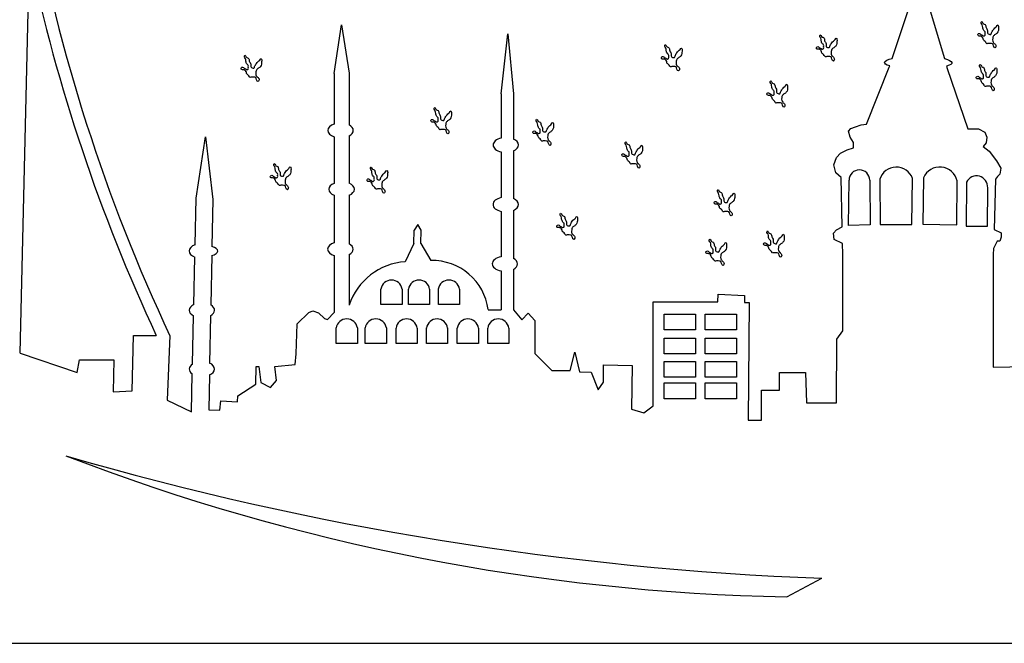
# Model space of a CAD drawing. Units: millimetres. Extents: x 13.62 to 16.32, y 13.74 to 15.42.
# Drawn here: x 14.11 to 14.83, y 14.62 to 15.07 of the extents above; entities that cross this region are included whole.
import ezdxf

# ---------------------------------------------------------------- set-up
doc = ezdxf.new("R2010")
doc.units = ezdxf.units.MM

msp = doc.modelspace()

# ---------------------------------------------------------------- linework, layer by layer
for p, q in [((14.11118, 14.82767), (14.11803, 15.11772)), ((14.74929, 15.04323), (14.76677, 15.09588)), ((14.77166, 15.09588), (14.78744, 15.04307)), ((14.34094, 15.03209), (14.34627, 15.06765)), ((14.34627, 15.06765), (14.35198, 15.0324)), ((14.46316, 15.01727), (14.46803, 15.06107)), ((14.46803, 15.06107), (14.47216, 15.01727)), ((14.73038, 14.99516), (14.74716, 15.03682)), ((14.74716, 15.03682), (14.74744, 15.03766)), ((14.78911, 15.03749), (14.7896, 15.03586)), ((14.7896, 15.03586), (14.80452, 14.99162)), ((14.34094, 15.03209), (14.34094, 14.99523)), ((14.35198, 15.0324), (14.35198, 14.99456)), ((14.46316, 15.01727), (14.46316, 14.98493)), ((14.47216, 15.01727), (14.47216, 14.98423)), ((14.71729, 14.98988), (14.7189, 14.99183)), ((14.7189, 14.99183), (14.72246, 14.99321)), ((14.72246, 14.99321), (14.72659, 14.9947)), ((14.72659, 14.9947), (14.73038, 14.99516)), ((14.80452, 14.99162), (14.81249, 14.99162)), ((14.81249, 14.99162), (14.81709, 14.98927)), ((14.23994, 14.941), (14.24677, 14.98597)), ((14.24677, 14.98597), (14.25229, 14.9399)), ((14.34094, 14.9859), (14.34094, 14.95183)), ((14.35198, 14.98657), (14.35198, 14.95185)), ((14.71855, 14.98563), (14.71729, 14.98988)), ((14.72108, 14.98173), (14.71855, 14.98563)), ((14.81709, 14.98927), (14.81843, 14.98568)), ((14.81843, 14.98568), (14.81798, 14.98153)), ((14.71626, 14.97644), (14.72108, 14.97782)), ((14.72108, 14.97782), (14.72108, 14.98173)), ((14.81798, 14.98153), (14.81585, 14.97873)), ((14.81585, 14.97873), (14.82016, 14.97546)), ((14.46316, 14.97484), (14.46316, 14.94143)), ((14.47216, 14.97554), (14.47216, 14.94068)), ((14.70648, 14.96526), (14.70855, 14.97077)), ((14.70855, 14.97077), (14.71143, 14.97392)), ((14.71143, 14.97392), (14.71626, 14.97644)), ((14.82016, 14.97546), (14.82552, 14.96837)), ((14.70797, 14.95952), (14.70648, 14.96526)), ((14.82552, 14.96837), (14.82888, 14.96288)), ((14.82888, 14.96288), (14.82799, 14.95862)), ((14.71199, 14.95608), (14.70797, 14.95952)), ((14.71279, 14.91992), (14.71199, 14.95608)), ((14.7723, 14.95594), (14.77168, 14.92188)), ((14.82642, 14.95682), (14.82476, 14.95493)), ((14.82799, 14.95862), (14.82642, 14.95682)), ((14.71732, 14.92097), (14.71771, 14.95411)), ((14.73285, 14.95411), (14.73314, 14.92158)), ((14.7402, 14.95483), (14.74045, 14.92163)), ((14.76362, 14.92163), (14.76424, 14.95545)), ((14.79647, 14.92143), (14.79671, 14.95359)), ((14.80365, 14.95272), (14.80328, 14.92064)), ((14.81889, 14.92064), (14.81914, 14.94863)), ((14.82476, 14.95493), (14.82396, 14.91806)), ((14.34094, 14.94312), (14.34094, 14.90841)), ((14.35198, 14.9431), (14.35198, 14.90758)), ((14.23921, 14.90697), (14.23994, 14.941)), ((14.25229, 14.9399), (14.2516, 14.90571)), ((14.46316, 14.93131), (14.46316, 14.89812)), ((14.47216, 14.93206), (14.47216, 14.89694)), ((14.40223, 14.92171), (14.39941, 14.91753)), ((14.40455, 14.91753), (14.40223, 14.92171)), ((14.70863, 14.91781), (14.71279, 14.91992)), ((14.73314, 14.92158), (14.71732, 14.92097)), ((14.74045, 14.92163), (14.76362, 14.92163)), ((14.77168, 14.92188), (14.79647, 14.92143)), ((14.80328, 14.92064), (14.81741, 14.92064)), ((14.81741, 14.92064), (14.81889, 14.92064)), ((14.39927, 14.90778), (14.39941, 14.91753)), ((14.40442, 14.90778), (14.40455, 14.91753)), ((14.70626, 14.91544), (14.70863, 14.91781)), ((14.7069, 14.91071), (14.70626, 14.91544)), ((14.82396, 14.91806), (14.829, 14.91557)), ((14.829, 14.91239), (14.82803, 14.90957)), ((14.829, 14.91557), (14.829, 14.91239)), ((14.39927, 14.90778), (14.39291, 14.89451)), ((14.40442, 14.90778), (14.41183, 14.89535)), ((14.71304, 14.90783), (14.7069, 14.91071)), ((14.71308, 14.89998), (14.71304, 14.90783)), ((14.82477, 14.90711), (14.82345, 14.9042)), ((14.826, 14.90957), (14.82477, 14.90711)), ((14.82803, 14.90957), (14.826, 14.90957)), ((14.23826, 14.86317), (14.23901, 14.89791)), ((14.25146, 14.899), (14.25074, 14.86288)), ((14.34094, 14.89896), (14.34094, 14.85727)), ((14.35198, 14.89978), (14.35198, 14.86282)), ((14.71308, 14.84403), (14.71308, 14.89998)), ((14.82327, 14.89979), (14.82314, 14.81738)), ((14.82345, 14.9042), (14.82327, 14.89979)), ((14.46316, 14.88774), (14.46316, 14.85932)), ((14.47216, 14.88892), (14.47216, 14.85932)), ((14.62171, 14.86521), (14.62197, 14.87078)), ((14.62197, 14.87078), (14.64112, 14.86987)), ((14.64112, 14.86987), (14.64112, 14.8647)), ((14.57449, 14.78911), (14.57449, 14.86521)), ((14.57449, 14.86521), (14.62171, 14.86521)), ((14.64112, 14.8647), (14.64459, 14.8647)), ((14.64459, 14.8647), (14.6438, 14.77852)), ((14.23733, 14.8197), (14.23809, 14.85494)), ((14.25058, 14.85505), (14.24988, 14.82037)), ((14.31404, 14.8492), (14.32238, 14.85731)), ((14.32238, 14.85731), (14.32548, 14.8587)), ((14.32548, 14.8587), (14.32949, 14.85705)), ((14.32949, 14.85705), (14.33393, 14.85311)), ((14.33601, 14.85226), (14.34094, 14.85727)), ((14.45364, 14.85945), (14.46316, 14.85933)), ((14.47216, 14.85932), (14.47819, 14.85197)), ((14.47819, 14.85197), (14.48298, 14.85691)), ((14.48298, 14.85691), (14.48791, 14.85152)), ((14.31323, 14.82719), (14.31404, 14.8492)), ((14.33393, 14.85311), (14.33601, 14.85226)), ((14.48791, 14.85152), (14.48791, 14.8273)), ((14.1933, 14.80017), (14.19423, 14.84049)), ((14.19423, 14.84049), (14.21083, 14.84057)), ((14.22084, 14.84044), (14.21871, 14.79333)), ((14.70884, 14.83793), (14.71308, 14.84403)), ((14.70852, 14.79125), (14.70884, 14.83793)), ((14.11118, 14.82767), (14.15296, 14.81338)), ((14.31242, 14.81931), (14.31323, 14.82719)), ((14.48791, 14.8273), (14.50033, 14.81504)), ((14.51364, 14.81489), (14.51719, 14.82836)), ((14.51719, 14.82836), (14.52038, 14.81404)), ((14.15296, 14.81338), (14.15459, 14.82265)), ((14.15459, 14.82265), (14.17985, 14.82288)), ((14.17985, 14.82288), (14.17939, 14.79948)), ((14.29768, 14.81779), (14.31242, 14.81931)), ((14.53815, 14.80635), (14.53815, 14.81908)), ((14.53815, 14.81908), (14.5591, 14.81855)), ((14.23658, 14.78463), (14.23718, 14.81253)), ((14.24971, 14.81168), (14.2492, 14.78615)), ((14.28374, 14.80504), (14.28387, 14.81779)), ((14.28387, 14.81779), (14.28584, 14.81777)), ((14.28584, 14.81777), (14.28729, 14.80609)), ((14.29873, 14.80754), (14.29768, 14.81779)), ((14.50033, 14.81504), (14.51364, 14.81489)), ((14.52038, 14.81404), (14.52913, 14.81377)), ((14.52913, 14.81377), (14.53417, 14.80078)), ((14.5591, 14.81855), (14.55857, 14.78673)), ((14.66687, 14.80053), (14.66687, 14.81352)), ((14.66687, 14.81352), (14.68597, 14.81352)), ((14.68597, 14.81352), (14.6865, 14.79125)), ((14.82314, 14.81738), (14.84752, 14.81783)), ((14.27051, 14.79651), (14.28374, 14.80504)), ((14.28729, 14.80609), (14.29452, 14.80241)), ((14.29452, 14.80241), (14.29873, 14.80754)), ((14.53417, 14.80078), (14.53815, 14.80635)), ((14.17939, 14.79948), (14.1933, 14.80017)), ((14.65361, 14.77852), (14.65361, 14.80053)), ((14.65361, 14.80053), (14.66687, 14.80053)), ((14.21871, 14.79333), (14.23658, 14.78463)), ((14.25745, 14.78598), (14.25809, 14.79268)), ((14.25809, 14.79268), (14.27032, 14.79216)), ((14.27032, 14.79216), (14.27051, 14.79651)), ((14.6865, 14.79125), (14.70852, 14.79125)), ((14.2492, 14.78615), (14.25745, 14.78598)), ((14.55857, 14.78673), (14.56759, 14.78408)), ((14.56759, 14.78408), (14.57449, 14.78911)), ((14.6438, 14.77852), (14.65361, 14.77852)), ((14.67207, 14.64949), (14.69773, 14.66298)), ((13.64372, 14.61546), (16.27724, 14.61546))]:
    msp.add_line(p, q)
for points in [[(14.39068, 14.87449), (14.39068, 14.86321), (14.37518, 14.86321), (14.37518, 14.87449)], [(14.41083, 14.87449), (14.41083, 14.86321), (14.39534, 14.86321), (14.39534, 14.87449)], [(14.4327, 14.87449), (14.4327, 14.86321), (14.41721, 14.86321), (14.41721, 14.87449)], [(14.35797, 14.84607), (14.35797, 14.8348), (14.34247, 14.8348), (14.34247, 14.84607)], [(14.37917, 14.84607), (14.37917, 14.8348), (14.36368, 14.8348), (14.36368, 14.84607)], [(14.40174, 14.846), (14.40174, 14.83472), (14.38625, 14.83472), (14.38625, 14.846)], [(14.42401, 14.84607), (14.42401, 14.8348), (14.40851, 14.8348), (14.40851, 14.84607)], [(14.44658, 14.846), (14.44658, 14.83472), (14.43108, 14.83472), (14.43108, 14.846)], [(14.46884, 14.846), (14.46884, 14.83472), (14.45335, 14.83472), (14.45335, 14.846)]]:
    msp.add_lwpolyline(points)
for points in [[(14.58253, 14.85615), (14.60536, 14.85615), (14.60536, 14.84463), (14.58253, 14.84463)], [(14.61245, 14.85615), (14.63528, 14.85615), (14.63528, 14.84463), (14.61245, 14.84463)], [(14.58253, 14.83865), (14.60536, 14.83865), (14.60536, 14.82713), (14.58253, 14.82713)], [(14.61245, 14.83865), (14.63528, 14.83865), (14.63528, 14.82713), (14.61245, 14.82713)], [(14.58253, 14.82159), (14.60536, 14.82159), (14.60536, 14.81007), (14.58253, 14.81007)], [(14.61245, 14.82159), (14.63528, 14.82159), (14.63528, 14.81007), (14.61245, 14.81007)], [(14.58253, 14.80586), (14.60536, 14.80586), (14.60536, 14.79434), (14.58253, 14.79434)], [(14.61245, 14.80586), (14.63528, 14.80586), (14.63528, 14.79434), (14.61245, 14.79434)]]:
    msp.add_lwpolyline(points, close=True)
for centre, radius, start, end in [((15.37495, 15.3845), 1.27592, 190.29017, 205.23985), ((15.37495, 15.3845), 1.28492, 191.98291, 205.04408), ((14.75233, 14.95104), 0.0127, 20.30522, 162.64625), ((14.78414, 14.95097), 0.01284, 11.7629, 157.22397), ((14.72528, 14.95411), 0.00757, 0, 180), ((14.81097, 14.94907), 0.00818, 356.96249, 153.47246), ((14.39619, 14.848), 0.04663, 94.03311, 161.46175), ((14.4128, 14.85421), 0.04118, 7.31631, 91.36881), ((14.38293, 14.8733), 0.00784, 8.69298, 171.30702), ((14.40309, 14.8733), 0.00784, 8.69298, 171.30702), ((14.42495, 14.8733), 0.00784, 8.69298, 171.30702), ((14.35022, 14.84489), 0.00784, 8.69298, 171.30702), ((14.37142, 14.84489), 0.00784, 8.69298, 171.30702), ((14.394, 14.84482), 0.00784, 8.69298, 171.30702), ((14.41626, 14.84482), 0.00784, 8.69298, 171.30702), ((14.43883, 14.84482), 0.00784, 8.69298, 171.30702), ((14.46109, 14.84482), 0.00784, 8.69298, 171.30702), ((14.78533, 16.95383), 2.29252, 253.77287, 267.81011), ((14.70022, 16.19316), 1.54393, 248.91127, 268.95539)]:
    msp.add_arc(centre, radius, start, end)
at = {"extrusion": (0, 0, -1)}
for start_param, end_param in [(8.864431, 10.112349), (5.600871, 6.847964)]:
    msp.add_ellipse((14.76831, 15.04013), major_axis=(0.02463, -0.00009), ratio=0.194209, start_param=start_param, end_param=end_param, dxfattribs=at)
for centre, major_axis, ratio, start_param, end_param in [((14.34569, 14.99057), (-0.00929, 0), 0.583893, 5.248267, 7.318104), ((14.34569, 14.99057), (-0.00929, 0), 0.583893, 2.313952, 3.969233), ((14.46659, 14.97989), (-0.00929, 0), 0.583893, 5.09052, 7.475851), ((14.46659, 14.97989), (-0.00929, 0), 0.583893, 2.213369, 4.069816), ((14.34648, 14.94747), (-0.00929, 0), 0.583893, 5.350656, 7.215715), ((14.34648, 14.94747), (-0.00929, 0), 0.583893, 2.203598, 4.079587), ((14.46651, 14.93637), (-0.00929, 0), 0.583893, 5.080751, 7.485619), ((14.46651, 14.93637), (-0.00929, 0), 0.583893, 2.22478, 4.058405), ((14.24423, 14.9024), (-0.00929, 0), 0.583893, 5.283535, 7.25773), ((14.24423, 14.9024), (-0.01156, 0.00005), 0.374389, 2.24848, 4.023171), ((14.34552, 14.90368), (-0.00929, 0), 0.583893, 5.226593, 7.339778), ((14.34552, 14.90368), (-0.00929, 0), 0.583893, 2.33973, 3.943456), ((14.4659, 14.89293), (-0.00929, 0), 0.583893, 5.011167, 7.555204), ((14.4659, 14.89293), (-0.00929, 0), 0.583893, 2.310527, 3.972659), ((14.24423, 14.85901), (-0.00929, 0), 0.583893, 5.40939, 7.131875), ((14.24423, 14.85901), (-0.00929, 0), 0.583893, 2.323139, 3.936576), ((14.24423, 14.81606), (-0.00929, 0), 0.583893, 5.549164, 6.992101), ((14.24423, 14.81606), (-0.00929, 0), 0.583893, 2.201308, 4.058406)]:
    msp.add_ellipse(centre, major_axis=major_axis, ratio=ratio, start_param=start_param, end_param=end_param)
for points in [[(14.81582, 15.05801), (14.81598, 15.05686), (14.81667, 15.05614), (14.81773, 15.05507), (14.81858, 15.05396), (14.81961, 15.05415), (14.82094, 15.05415), (14.8227, 15.05392), (14.82335, 15.05228), (14.82442, 15.0509), (14.82507, 15.05171), (14.82511, 15.05278), (14.82442, 15.05381), (14.82351, 15.05465), (14.82282, 15.05583), (14.82285, 15.05801), (14.82316, 15.05931), (14.82465, 15.06065), (14.82614, 15.06187), (14.82694, 15.06367), (14.82702, 15.06531), (14.82706, 15.06684), (14.82656, 15.06768), (14.82561, 15.06657), (14.82446, 15.06558), (14.8232, 15.0642), (14.82244, 15.0629), (14.8219, 15.06183), (14.8214, 15.06076), (14.82076, 15.06076), (14.81957, 15.06107), (14.81907, 15.06191), (14.81907, 15.06355), (14.81854, 15.06477), (14.818, 15.06573), (14.81781, 15.06699), (14.8172, 15.06802), (14.81609, 15.06848), (14.81536, 15.06951), (14.81475, 15.07012), (14.81441, 15.06894), (14.81521, 15.06764), (14.81552, 15.06573), (14.81578, 15.0647), (14.81644, 15.06351), (14.81724, 15.06275), (14.81727, 15.06134), (14.81724, 15.06015), (14.81682, 15.05977), (14.81605, 15.05962), (14.81563, 15.05973), (14.8151, 15.06034), (14.81437, 15.06053), (14.81364, 15.06126), (14.81253, 15.06141), (14.812, 15.0608), (14.81212, 15.05992), (14.81303, 15.05954), (14.81418, 15.0595), (14.81494, 15.05904), (14.81536, 15.05843), (14.81563, 15.05797), (14.81582, 15.05801)], [(14.69765, 15.04837), (14.6978, 15.04722), (14.69849, 15.0465), (14.69956, 15.04542), (14.7004, 15.04432), (14.70143, 15.04451), (14.70277, 15.04451), (14.70453, 15.04428), (14.70518, 15.04264), (14.70625, 15.04126), (14.7069, 15.04206), (14.70694, 15.04313), (14.70625, 15.04417), (14.70533, 15.04501), (14.70464, 15.04619), (14.70468, 15.04837), (14.70499, 15.04967), (14.70648, 15.051), (14.70797, 15.05223), (14.70877, 15.05402), (14.70885, 15.05567), (14.70889, 15.05719), (14.70839, 15.05803), (14.70744, 15.05693), (14.70629, 15.05593), (14.70503, 15.05456), (14.70426, 15.05326), (14.70373, 15.05219), (14.70323, 15.05112), (14.70258, 15.05112), (14.7014, 15.05142), (14.7009, 15.05226), (14.7009, 15.05391), (14.70036, 15.05513), (14.69983, 15.05609), (14.69964, 15.05735), (14.69903, 15.05838), (14.69792, 15.05884), (14.69719, 15.05987), (14.69658, 15.06048), (14.69623, 15.0593), (14.69704, 15.058), (14.69734, 15.05609), (14.69761, 15.05505), (14.69826, 15.05387), (14.69906, 15.05311), (14.6991, 15.05169), (14.69906, 15.05051), (14.69864, 15.05013), (14.69788, 15.04997), (14.69746, 15.05009), (14.69692, 15.0507), (14.6962, 15.05089), (14.69547, 15.05162), (14.69436, 15.05177), (14.69383, 15.05116), (14.69394, 15.05028), (14.69486, 15.0499), (14.69601, 15.04986), (14.69677, 15.0494), (14.69719, 15.04879), (14.69746, 15.04833), (14.69765, 15.04837)], [(14.5843, 15.04114), (14.58445, 15.03999), (14.58514, 15.03926), (14.58621, 15.03819), (14.58705, 15.03709), (14.58808, 15.03728), (14.58942, 15.03728), (14.59118, 15.03705), (14.59183, 15.03541), (14.5929, 15.03403), (14.59355, 15.03483), (14.59359, 15.0359), (14.5929, 15.03693), (14.59198, 15.03777), (14.59129, 15.03896), (14.59133, 15.04114), (14.59164, 15.04244), (14.59313, 15.04377), (14.59462, 15.045), (14.59542, 15.04679), (14.5955, 15.04843), (14.59554, 15.04996), (14.59504, 15.0508), (14.59408, 15.04969), (14.59294, 15.0487), (14.59168, 15.04733), (14.59091, 15.04603), (14.59038, 15.04496), (14.58988, 15.04389), (14.58923, 15.04389), (14.58804, 15.04419), (14.58755, 15.04503), (14.58755, 15.04668), (14.58701, 15.0479), (14.58648, 15.04885), (14.58629, 15.05012), (14.58567, 15.05115), (14.58457, 15.05161), (14.58384, 15.05264), (14.58323, 15.05325), (14.58288, 15.05206), (14.58369, 15.05077), (14.58399, 15.04885), (14.58426, 15.04782), (14.58491, 15.04664), (14.58571, 15.04587), (14.58575, 15.04446), (14.58571, 15.04328), (14.58529, 15.04289), (14.58453, 15.04274), (14.58411, 15.04286), (14.58357, 15.04347), (14.58285, 15.04366), (14.58212, 15.04438), (14.58101, 15.04454), (14.58048, 15.04393), (14.58059, 15.04305), (14.58151, 15.04267), (14.58266, 15.04263), (14.58342, 15.04217), (14.58384, 15.04156), (14.58411, 15.0411), (14.5843, 15.04114)], [(14.27674, 15.03338), (14.2769, 15.03223), (14.27759, 15.03151), (14.27865, 15.03044), (14.2795, 15.02933), (14.28053, 15.02952), (14.28187, 15.02952), (14.28362, 15.02929), (14.28427, 15.02765), (14.28534, 15.02627), (14.28599, 15.02708), (14.28603, 15.02815), (14.28534, 15.02918), (14.28443, 15.03002), (14.28374, 15.0312), (14.28378, 15.03338), (14.28408, 15.03468), (14.28557, 15.03602), (14.28706, 15.03724), (14.28787, 15.03903), (14.28794, 15.04068), (14.28798, 15.04221), (14.28748, 15.04305), (14.28653, 15.04194), (14.28538, 15.04094), (14.28412, 15.03957), (14.28336, 15.03827), (14.28282, 15.0372), (14.28232, 15.03613), (14.28168, 15.03613), (14.28049, 15.03644), (14.27999, 15.03728), (14.27999, 15.03892), (14.27946, 15.04014), (14.27892, 15.0411), (14.27873, 15.04236), (14.27812, 15.04339), (14.27701, 15.04385), (14.27628, 15.04488), (14.27567, 15.04549), (14.27533, 15.04431), (14.27613, 15.04301), (14.27644, 15.0411), (14.2767, 15.04007), (14.27736, 15.03888), (14.27816, 15.03812), (14.27819, 15.0367), (14.27816, 15.03552), (14.27774, 15.03514), (14.27697, 15.03498), (14.27655, 15.0351), (14.27602, 15.03571), (14.27529, 15.0359), (14.27456, 15.03663), (14.27346, 15.03678), (14.27292, 15.03617), (14.27304, 15.03529), (14.27395, 15.03491), (14.2751, 15.03487), (14.27587, 15.03441), (14.27628, 15.0338), (14.27655, 15.03334), (14.27674, 15.03338)], [(14.81462, 15.02667), (14.81477, 15.02552), (14.81546, 15.0248), (14.81653, 15.02373), (14.81737, 15.02262), (14.8184, 15.02281), (14.81974, 15.02281), (14.8215, 15.02258), (14.82215, 15.02094), (14.82322, 15.01956), (14.82387, 15.02037), (14.82391, 15.02144), (14.82322, 15.02247), (14.8223, 15.02331), (14.82161, 15.02449), (14.82165, 15.02667), (14.82196, 15.02797), (14.82345, 15.02931), (14.82494, 15.03053), (14.82574, 15.03233), (14.82582, 15.03397), (14.82585, 15.0355), (14.82536, 15.03634), (14.8244, 15.03523), (14.82326, 15.03424), (14.82199, 15.03286), (14.82123, 15.03156), (14.8207, 15.03049), (14.8202, 15.02942), (14.81955, 15.02942), (14.81836, 15.02973), (14.81787, 15.03057), (14.81787, 15.03221), (14.81733, 15.03343), (14.8168, 15.03439), (14.81661, 15.03565), (14.81599, 15.03668), (14.81489, 15.03714), (14.81416, 15.03817), (14.81355, 15.03878), (14.8132, 15.0376), (14.81401, 15.0363), (14.81431, 15.03439), (14.81458, 15.03336), (14.81523, 15.03217), (14.81603, 15.03141), (14.81607, 15.03), (14.81603, 15.02881), (14.81561, 15.02843), (14.81485, 15.02828), (14.81443, 15.02839), (14.81389, 15.029), (14.81316, 15.02919), (14.81244, 15.02992), (14.81133, 15.03007), (14.8108, 15.02946), (14.81091, 15.02858), (14.81183, 15.0282), (14.81298, 15.02816), (14.81374, 15.0277), (14.81416, 15.02709), (14.81443, 15.02663), (14.81462, 15.02667)], [(14.66148, 15.01462), (14.66163, 15.01347), (14.66232, 15.01275), (14.66339, 15.01168), (14.66423, 15.01057), (14.66526, 15.01076), (14.6666, 15.01076), (14.66835, 15.01053), (14.669, 15.00889), (14.67007, 15.00751), (14.67072, 15.00831), (14.67076, 15.00939), (14.67007, 15.01042), (14.66916, 15.01126), (14.66847, 15.01244), (14.66851, 15.01462), (14.66881, 15.01592), (14.6703, 15.01725), (14.6718, 15.01848), (14.6726, 15.02027), (14.67267, 15.02192), (14.67271, 15.02344), (14.67221, 15.02429), (14.67126, 15.02318), (14.67011, 15.02218), (14.66885, 15.02081), (14.66809, 15.01951), (14.66755, 15.01844), (14.66706, 15.01737), (14.66641, 15.01737), (14.66522, 15.01768), (14.66472, 15.01852), (14.66472, 15.02016), (14.66419, 15.02138), (14.66365, 15.02234), (14.66346, 15.0236), (14.66285, 15.02463), (14.66174, 15.02509), (14.66102, 15.02612), (14.6604, 15.02673), (14.66006, 15.02555), (14.66086, 15.02425), (14.66117, 15.02234), (14.66143, 15.02131), (14.66209, 15.02012), (14.66289, 15.01936), (14.66293, 15.01794), (14.66289, 15.01676), (14.66247, 15.01638), (14.6617, 15.01622), (14.66128, 15.01634), (14.66075, 15.01695), (14.66002, 15.01714), (14.6593, 15.01787), (14.65819, 15.01802), (14.65765, 15.01741), (14.65777, 15.01653), (14.65868, 15.01615), (14.65983, 15.01611), (14.6606, 15.01565), (14.66102, 15.01504), (14.66128, 15.01458), (14.66148, 15.01462)], [(14.4156, 14.99511), (14.41576, 14.99397), (14.41644, 14.99324), (14.41751, 14.99217), (14.41835, 14.99106), (14.41939, 14.99125), (14.42072, 14.99125), (14.42248, 14.99102), (14.42313, 14.98938), (14.4242, 14.98801), (14.42485, 14.98881), (14.42489, 14.98988), (14.4242, 14.99091), (14.42329, 14.99175), (14.4226, 14.99293), (14.42263, 14.99511), (14.42294, 14.99641), (14.42443, 14.99775), (14.42592, 14.99897), (14.42672, 15.00077), (14.4268, 15.00241), (14.42684, 15.00394), (14.42634, 15.00478), (14.42539, 15.00367), (14.42424, 15.00268), (14.42298, 15.0013), (14.42222, 15), (14.42168, 14.99893), (14.42118, 14.99786), (14.42053, 14.99786), (14.41935, 14.99817), (14.41885, 14.99901), (14.41885, 15.00065), (14.41832, 15.00187), (14.41778, 15.00283), (14.41759, 15.00409), (14.41698, 15.00512), (14.41587, 15.00558), (14.41514, 15.00661), (14.41453, 15.00722), (14.41419, 15.00604), (14.41499, 15.00474), (14.4153, 15.00283), (14.41556, 15.0018), (14.41621, 15.00062), (14.41702, 14.99985), (14.41705, 14.99844), (14.41702, 14.99725), (14.4166, 14.99687), (14.41583, 14.99672), (14.41541, 14.99683), (14.41488, 14.99744), (14.41415, 14.99764), (14.41342, 14.99836), (14.41231, 14.99851), (14.41178, 14.9979), (14.41189, 14.99702), (14.41281, 14.99664), (14.41396, 14.9966), (14.41472, 14.99615), (14.41514, 14.99553), (14.41541, 14.99507), (14.4156, 14.99511)], [(14.49023, 14.98668), (14.49038, 14.98553), (14.49107, 14.98481), (14.49214, 14.98374), (14.49298, 14.98263), (14.49401, 14.98282), (14.49535, 14.98282), (14.4971, 14.98259), (14.49775, 14.98095), (14.49883, 14.97957), (14.49947, 14.98038), (14.49951, 14.98145), (14.49883, 14.98248), (14.49791, 14.98332), (14.49722, 14.9845), (14.49726, 14.98668), (14.49756, 14.98798), (14.49906, 14.98932), (14.50055, 14.99054), (14.50135, 14.99234), (14.50142, 14.99398), (14.50146, 14.99551), (14.50097, 14.99635), (14.50001, 14.99524), (14.49886, 14.99425), (14.4976, 14.99287), (14.49684, 14.99157), (14.4963, 14.9905), (14.49581, 14.98943), (14.49516, 14.98943), (14.49397, 14.98974), (14.49347, 14.99058), (14.49347, 14.99222), (14.49294, 14.99344), (14.4924, 14.9944), (14.49221, 14.99566), (14.4916, 14.99669), (14.49049, 14.99715), (14.48977, 14.99818), (14.48915, 14.99879), (14.48881, 14.99761), (14.48961, 14.99631), (14.48992, 14.9944), (14.49019, 14.99337), (14.49084, 14.99218), (14.49164, 14.99142), (14.49168, 14.99001), (14.49164, 14.98882), (14.49122, 14.98844), (14.49046, 14.98829), (14.49003, 14.9884), (14.4895, 14.98901), (14.48877, 14.9892), (14.48805, 14.98993), (14.48694, 14.99008), (14.4864, 14.98947), (14.48652, 14.98859), (14.48743, 14.98821), (14.48858, 14.98817), (14.48935, 14.98771), (14.48977, 14.9871), (14.49003, 14.98664), (14.49023, 14.98668)], [(14.55536, 14.97002), (14.55551, 14.96888), (14.5562, 14.96815), (14.55727, 14.96708), (14.55811, 14.96597), (14.55914, 14.96616), (14.56048, 14.96616), (14.56224, 14.96593), (14.56289, 14.96429), (14.56396, 14.96292), (14.56461, 14.96372), (14.56465, 14.96479), (14.56396, 14.96582), (14.56304, 14.96666), (14.56235, 14.96784), (14.56239, 14.97002), (14.5627, 14.97132), (14.56419, 14.97266), (14.56568, 14.97388), (14.56648, 14.97568), (14.56656, 14.97732), (14.5666, 14.97885), (14.5661, 14.97969), (14.56515, 14.97858), (14.564, 14.97759), (14.56274, 14.97621), (14.56197, 14.97491), (14.56144, 14.97384), (14.56094, 14.97277), (14.56029, 14.97277), (14.5591, 14.97308), (14.55861, 14.97392), (14.55861, 14.97556), (14.55807, 14.97678), (14.55754, 14.97774), (14.55735, 14.979), (14.55674, 14.98003), (14.55563, 14.98049), (14.5549, 14.98152), (14.55429, 14.98213), (14.55394, 14.98095), (14.55475, 14.97965), (14.55505, 14.97774), (14.55532, 14.97671), (14.55597, 14.97552), (14.55677, 14.97476), (14.55681, 14.97335), (14.55677, 14.97216), (14.55635, 14.97178), (14.55559, 14.97163), (14.55517, 14.97174), (14.55463, 14.97235), (14.55391, 14.97254), (14.55318, 14.97327), (14.55207, 14.97342), (14.55154, 14.97281), (14.55165, 14.97193), (14.55257, 14.97155), (14.55372, 14.97151), (14.55448, 14.97105), (14.5549, 14.97044), (14.55517, 14.96998), (14.55536, 14.97002)], [(14.29815, 14.95425), (14.29831, 14.9531), (14.299, 14.95238), (14.30006, 14.95131), (14.30091, 14.9502), (14.30194, 14.95039), (14.30328, 14.95039), (14.30503, 14.95016), (14.30568, 14.94852), (14.30675, 14.94714), (14.3074, 14.94795), (14.30744, 14.94902), (14.30675, 14.95005), (14.30584, 14.95089), (14.30515, 14.95207), (14.30519, 14.95425), (14.30549, 14.95555), (14.30698, 14.95689), (14.30847, 14.95811), (14.30928, 14.95991), (14.30935, 14.96155), (14.30939, 14.96308), (14.30889, 14.96392), (14.30794, 14.96281), (14.30679, 14.96182), (14.30553, 14.96044), (14.30477, 14.95914), (14.30423, 14.95807), (14.30374, 14.957), (14.30309, 14.957), (14.3019, 14.95731), (14.3014, 14.95815), (14.3014, 14.95979), (14.30087, 14.96101), (14.30033, 14.96197), (14.30014, 14.96323), (14.29953, 14.96426), (14.29842, 14.96472), (14.2977, 14.96575), (14.29708, 14.96636), (14.29674, 14.96518), (14.29754, 14.96388), (14.29785, 14.96197), (14.29811, 14.96094), (14.29877, 14.95975), (14.29957, 14.95899), (14.29961, 14.95758), (14.29957, 14.95639), (14.29915, 14.95601), (14.29838, 14.95586), (14.29796, 14.95597), (14.29743, 14.95658), (14.2967, 14.95677), (14.29597, 14.9575), (14.29487, 14.95765), (14.29433, 14.95704), (14.29445, 14.95616), (14.29536, 14.95578), (14.29651, 14.95574), (14.29728, 14.95528), (14.2977, 14.95467), (14.29796, 14.95421), (14.29815, 14.95425)], [(14.36888, 14.95166), (14.36904, 14.95051), (14.36973, 14.94978), (14.37079, 14.94871), (14.37164, 14.94761), (14.37267, 14.9478), (14.374, 14.9478), (14.37576, 14.94757), (14.37641, 14.94593), (14.37748, 14.94455), (14.37813, 14.94535), (14.37817, 14.94642), (14.37748, 14.94745), (14.37657, 14.94829), (14.37588, 14.94948), (14.37591, 14.95166), (14.37622, 14.95296), (14.37771, 14.95429), (14.3792, 14.95552), (14.38001, 14.95731), (14.38008, 14.95896), (14.38012, 14.96048), (14.37962, 14.96132), (14.37867, 14.96021), (14.37752, 14.95922), (14.37626, 14.95785), (14.3755, 14.95655), (14.37496, 14.95548), (14.37446, 14.95441), (14.37382, 14.95441), (14.37263, 14.95471), (14.37213, 14.95555), (14.37213, 14.9572), (14.3716, 14.95842), (14.37106, 14.95937), (14.37087, 14.96064), (14.37026, 14.96167), (14.36915, 14.96213), (14.36842, 14.96316), (14.36781, 14.96377), (14.36747, 14.96258), (14.36827, 14.96129), (14.36858, 14.95937), (14.36884, 14.95834), (14.3695, 14.95716), (14.3703, 14.95639), (14.37033, 14.95498), (14.3703, 14.9538), (14.36988, 14.95341), (14.36911, 14.95326), (14.36869, 14.95338), (14.36816, 14.95399), (14.36743, 14.95418), (14.3667, 14.9549), (14.36559, 14.95506), (14.36506, 14.95445), (14.36518, 14.95357), (14.36609, 14.95319), (14.36724, 14.95315), (14.368, 14.95269), (14.36842, 14.95208), (14.36869, 14.95162), (14.36888, 14.95166)], [(14.62289, 14.93507), (14.62304, 14.93392), (14.62373, 14.93319), (14.6248, 14.93212), (14.62564, 14.93102), (14.62667, 14.93121), (14.62801, 14.93121), (14.62977, 14.93098), (14.63042, 14.92934), (14.63149, 14.92796), (14.63214, 14.92876), (14.63218, 14.92983), (14.63149, 14.93086), (14.63057, 14.9317), (14.62988, 14.93289), (14.62992, 14.93507), (14.63023, 14.93637), (14.63172, 14.9377), (14.63321, 14.93893), (14.63401, 14.94072), (14.63409, 14.94236), (14.63413, 14.94389), (14.63363, 14.94473), (14.63267, 14.94362), (14.63153, 14.94263), (14.63027, 14.94126), (14.6295, 14.93996), (14.62897, 14.93889), (14.62847, 14.93782), (14.62782, 14.93782), (14.62663, 14.93812), (14.62614, 14.93896), (14.62614, 14.94061), (14.6256, 14.94183), (14.62507, 14.94278), (14.62488, 14.94405), (14.62426, 14.94508), (14.62316, 14.94554), (14.62243, 14.94657), (14.62182, 14.94718), (14.62147, 14.94599), (14.62228, 14.9447), (14.62258, 14.94278), (14.62285, 14.94175), (14.6235, 14.94057), (14.6243, 14.9398), (14.62434, 14.93839), (14.6243, 14.93721), (14.62388, 14.93682), (14.62312, 14.93667), (14.6227, 14.93679), (14.62216, 14.9374), (14.62144, 14.93759), (14.62071, 14.93831), (14.6196, 14.93847), (14.61907, 14.93786), (14.61918, 14.93698), (14.6201, 14.9366), (14.62125, 14.93656), (14.62201, 14.9361), (14.62243, 14.93549), (14.6227, 14.93503), (14.62289, 14.93507)], [(14.50774, 14.91793), (14.50789, 14.91678), (14.50858, 14.91606), (14.50965, 14.91499), (14.51049, 14.91388), (14.51153, 14.91407), (14.51286, 14.91407), (14.51462, 14.91384), (14.51527, 14.9122), (14.51634, 14.91082), (14.51699, 14.91163), (14.51703, 14.9127), (14.51634, 14.91373), (14.51543, 14.91457), (14.51474, 14.91575), (14.51477, 14.91793), (14.51508, 14.91923), (14.51657, 14.92057), (14.51806, 14.92179), (14.51886, 14.92359), (14.51894, 14.92523), (14.51898, 14.92676), (14.51848, 14.9276), (14.51753, 14.92649), (14.51638, 14.92549), (14.51512, 14.92412), (14.51435, 14.92282), (14.51382, 14.92175), (14.51332, 14.92068), (14.51267, 14.92068), (14.51149, 14.92099), (14.51099, 14.92183), (14.51099, 14.92347), (14.51046, 14.92469), (14.50992, 14.92565), (14.50973, 14.92691), (14.50912, 14.92794), (14.50801, 14.9284), (14.50728, 14.92943), (14.50667, 14.93004), (14.50633, 14.92886), (14.50713, 14.92756), (14.50744, 14.92565), (14.5077, 14.92462), (14.50835, 14.92343), (14.50916, 14.92267), (14.50919, 14.92126), (14.50916, 14.92007), (14.50874, 14.91969), (14.50797, 14.91953), (14.50755, 14.91965), (14.50702, 14.92026), (14.50629, 14.92045), (14.50556, 14.92118), (14.50445, 14.92133), (14.50392, 14.92072), (14.50403, 14.91984), (14.50495, 14.91946), (14.5061, 14.91942), (14.50686, 14.91896), (14.50728, 14.91835), (14.50755, 14.91789), (14.50774, 14.91793)], [(14.65906, 14.90493), (14.65922, 14.90379), (14.65991, 14.90306), (14.66097, 14.90199), (14.66182, 14.90088), (14.66285, 14.90107), (14.66419, 14.90107), (14.66594, 14.90084), (14.66659, 14.8992), (14.66766, 14.89783), (14.66831, 14.89863), (14.66835, 14.8997), (14.66766, 14.90073), (14.66675, 14.90157), (14.66606, 14.90275), (14.6661, 14.90493), (14.6664, 14.90623), (14.66789, 14.90757), (14.66938, 14.90879), (14.67019, 14.91059), (14.67026, 14.91223), (14.6703, 14.91376), (14.6698, 14.9146), (14.66885, 14.91349), (14.6677, 14.9125), (14.66644, 14.91112), (14.66568, 14.90982), (14.66514, 14.90875), (14.66465, 14.90768), (14.664, 14.90768), (14.66281, 14.90799), (14.66231, 14.90883), (14.66231, 14.91047), (14.66178, 14.91169), (14.66124, 14.91265), (14.66105, 14.91391), (14.66044, 14.91494), (14.65933, 14.9154), (14.6586, 14.91643), (14.65799, 14.91704), (14.65765, 14.91586), (14.65845, 14.91456), (14.65876, 14.91265), (14.65902, 14.91162), (14.65968, 14.91043), (14.66048, 14.90967), (14.66051, 14.90826), (14.66048, 14.90707), (14.66006, 14.90669), (14.65929, 14.90654), (14.65887, 14.90665), (14.65834, 14.90726), (14.65761, 14.90745), (14.65688, 14.90818), (14.65578, 14.90833), (14.65524, 14.90772), (14.65536, 14.90684), (14.65627, 14.90646), (14.65742, 14.90642), (14.65819, 14.90596), (14.6586, 14.90535), (14.65887, 14.90489), (14.65906, 14.90493)], [(14.61686, 14.89891), (14.61701, 14.89776), (14.6177, 14.89703), (14.61877, 14.89596), (14.61961, 14.89486), (14.62064, 14.89505), (14.62198, 14.89505), (14.62374, 14.89482), (14.62439, 14.89318), (14.62546, 14.8918), (14.62611, 14.8926), (14.62615, 14.89367), (14.62546, 14.8947), (14.62454, 14.89554), (14.62385, 14.89673), (14.62389, 14.89891), (14.6242, 14.9002), (14.62569, 14.90154), (14.62718, 14.90277), (14.62798, 14.90456), (14.62806, 14.9062), (14.62809, 14.90773), (14.6276, 14.90857), (14.62664, 14.90746), (14.6255, 14.90647), (14.62423, 14.9051), (14.62347, 14.9038), (14.62294, 14.90273), (14.62244, 14.90166), (14.62179, 14.90166), (14.6206, 14.90196), (14.62011, 14.9028), (14.62011, 14.90445), (14.61957, 14.90567), (14.61904, 14.90662), (14.61885, 14.90788), (14.61823, 14.90892), (14.61713, 14.90937), (14.6164, 14.91041), (14.61579, 14.91102), (14.61544, 14.90983), (14.61625, 14.90853), (14.61655, 14.90662), (14.61682, 14.90559), (14.61747, 14.90441), (14.61827, 14.90364), (14.61831, 14.90223), (14.61827, 14.90104), (14.61785, 14.90066), (14.61709, 14.90051), (14.61667, 14.90063), (14.61613, 14.90124), (14.61541, 14.90143), (14.61468, 14.90215), (14.61357, 14.90231), (14.61304, 14.90169), (14.61315, 14.90082), (14.61407, 14.90043), (14.61522, 14.9004), (14.61598, 14.89994), (14.6164, 14.89933), (14.61667, 14.89887), (14.61686, 14.89891)]]:
    msp.add_spline(points, degree=3)

doc.saveas('drawing.dxf')
